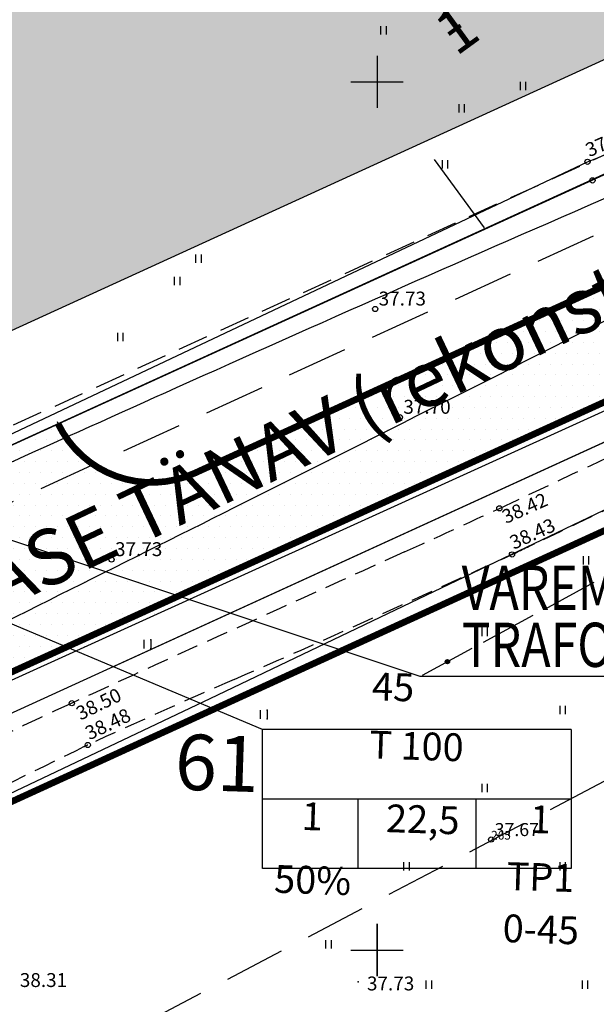
# Model space of a CAD drawing. Extents: x 546105 to 1092737, y 6584533 to 13170041.
# Drawn here: x 546429 to 546463, y 6585047 to 6585104 of the extents above; entities that cross this region are included whole.
import ezdxf
from ezdxf.enums import TextEntityAlignment as Align

# ---------------------------------------------------------------- set-up
doc = ezdxf.new("R2010")
doc.units = 0
doc.header["$MEASUREMENT"] = 0
for name, pattern in [('NPL$0$DASHEDX5', [1.875, 1.25, -0.625]), ('NPL$0$DASHEDX7', [5.25, 3.5, -1.75]), ('NPLT$0$CENTER', [2, 1.25, -0.25, 0.25, -0.25]), ('NPLT$0$DASHED', [0.75, 0.5, -0.25]), ('NPLT$0$DASHEDX5', [1.875, 1.25, -0.625]), ('NPLT$0$DASHEDX7', [5.25, 3.5, -1.75])]:
    doc.linetypes.add(name, pattern=pattern)
doc.layers.get('0').update_dxf_attribs({"linetype": 'CONTINUOUS'})
for name, color, linetype in [('K-ABI', 240, 'CONTINUOUS'), ('K-AS-HOONEST_ÕIG', 7, 'CONTINUOUS'), ('KPR-ELTEXT', 7, 'CONTINUOUS'), ('KRUNDIPIIR', 36, 'CONTINUOUS'), ('NPL$0$ASFBET', 7, 'NPL$0$DASHEDX5'), ('NPL$0$EH-KEELUALA', 6, 'CONTINUOUS'), ('NPL$0$KAABLID_SIDE', 130, 'CONTINUOUS'), ('NPL$0$KORGUSED', 7, 'CONTINUOUS'), ('NPL$0$PIK-050602', 7, 'CONTINUOUS'), ('NPL$0$PINNAD', 94, 'CONTINUOUS'), ('NPL$0$TORU_DRENAAZ', 74, 'NPL$0$DASHEDX7'), ('NPL$0$VORK', 7, 'CONTINUOUS'), ('NPLT$0$12', 3, 'CONTINUOUS'), ('NPLT$0$7', 7, 'CONTINUOUS'), ('NPLT$0$ASFBET', 7, 'NPLT$0$DASHEDX5'), ('NPLT$0$KAABLID_SIDE', 1, 'CONTINUOUS'), ('NPLT$0$KORGUS_LISA', 7, 'CONTINUOUS'), ('NPLT$0$KORGUSED', 7, 'CONTINUOUS'), ('NPLT$0$KRAAVID_VEED', 5, 'CONTINUOUS'), ('NPLT$0$KRUNDIPIIR', 1, 'CONTINUOUS'), ('NPLT$0$NUMBER', 7, 'CONTINUOUS'), ('NPLT$0$PL_KRUNDID', 1, 'NPLT$0$DASHED'), ('NPLT$0$PL_TEKST', 7, 'CONTINUOUS'), ('NPLT$0$PLANEERITAV_ALA', 7, 'NPLT$0$DASHEDX7'), ('NPLT$0$PLANEERITAV_EH_JOON', 4, 'NPLT$0$CENTER'), ('NPLT$0$PLANEERITAVAD_HOONE', 8, 'CONTINUOUS'), ('NPLT$0$PLANEERITAVAD_TEED', 7, 'CONTINUOUS'), ('NPLT$0$PUNKTID', 7, 'CONTINUOUS'), ('NPLT$0$TEE', 7, 'CONTINUOUS'), ('NPLÕ$0$TEEKATE', 2, 'CONTINUOUS'), ('NPLÕ$0$TEEKATTE_MÄRGISED', 7, 'CONTINUOUS'), ('PINNAD', 3, 'CONTINUOUS')]:
    doc.layers.add(name, color=color, linetype=linetype)
doc.styles.add('NPL$0$ITALICC', font='italicc', dxfattribs={"height": 0.8})
doc.styles.add('NPL$0$ROMANC', font='ROMANC.shx', dxfattribs={"height": 0.8})
doc.styles.add('NPLT$0$ITALICC', font='italicc', dxfattribs={"height": 0.8})
doc.styles.add('NPLT$0$ROMANC', font='ROMANC.shx', dxfattribs={"height": 0.8})
doc.styles.add('SWISL', font='swissl.ttf')
doc.linetypes.add('NPLT$0$HEKK', pattern='A,0,[133,geodeet.shx,S=0.5,R=0,X=0,Y=0],-2.5,[133,geodeet.shx,S=0.25,R=0,X=0.25,Y=0],-2.5', length=5)
doc.linetypes.add('NPLT$0$S3', pattern='A,8,-2,[134,geodeet.shx,S=0.1,R=0,X=3.5,Y=0],8,-2', length=20)

# ---------------------------------------------------------------- blocks, each defined once
blk = doc.blocks.new('NPL$0$PIND02')
at = {"layer": 'NPL$0$PINNAD', "color": 3}
for p, q in [((-0.162, -0.241), (-0.162, 0.241)), ((0.154, -0.241), (0.154, 0.241))]:
    blk.add_line(p, q, dxfattribs=at)
blk = doc.blocks.new('NPL$0$ZZZZZZZ')
for radius in [0.124, 0.119, 0.114, 0.109, 0.104, 0.0993, 0.0943, 0.0893, 0.0843, 0.0793, 0.0743, 0.0693, 0.0643, 0.0593, 0.0543, 0.0493, 0.0443, 0.0393, 0.0343, 0.0293, 0.0243, 0.0193, 0.0143, 0.00928, 0.00428]:
    blk.add_circle((0, 0), radius)
blk = doc.blocks.new('NPL$0$KRGPUNKT')
blk.add_circle((0, 0), 0.15)
blk = doc.blocks.new('NPL$0$RIST')
at = {"layer": 'NPL$0$VORK'}
for p, q in [((0, -1.5), (0, 1.5)), ((-1.5, 0), (1.5, 0))]:
    blk.add_line(p, q, dxfattribs=at)
blk = doc.blocks.new('NPLT$0$16')
for p, q in [((0, 3), (0, -3)), ((-3, 0), (3, 0))]:
    blk.add_line(p, q)
blk = doc.blocks.new('NPLT$0$KR')
at = {"layer": 'NPLT$0$7'}
blk.add_blockref('NPLT$0$16', (0, 0), dxfattribs=at)
blk = doc.blocks.new('NPLT$0$HEIN')
at = {"layer": 'NPLT$0$12'}
for p, q in [((-0.39, 0.5), (-0.39, -0.5)), ((0.41, 0.5), (0.41, -0.5))]:
    blk.add_line(p, q, dxfattribs=at)
for p in [(0.41, 0.5), (0.41, -0.5)]:
    blk.add_point(p, dxfattribs=at)
blk = doc.blocks.new('NPLT$0$KRGPUNKT')
blk.add_circle((0, 0), 0.15)
blk = doc.blocks.new('PIND02')
at = {"layer": 'PINNAD', "color": 3}
for p, q in [((-0.162, -0.241), (-0.162, 0.241)), ((0.154, -0.241), (0.154, 0.241))]:
    blk.add_line(p, q, dxfattribs=at)

msp = doc.modelspace()

# ---------------------------------------------------------------- hatches: boundary and pattern name
at = {"layer": 'NPL$0$EH-KEELUALA'}
h = msp.add_hatch(dxfattribs=at)
h.set_pattern_fill('ANSI33', color=256, scale=18, angle=45, style=0)
h.paths.add_polyline_path([(546545.7039, 6584970.3383), (546458.1177, 6584914.2611), (546461.8922, 6584908.3659), (546579.7967, 6584983.8545, -0.1433428), (546579.7177, 6584984.1241, -0.7492566), (546580.6388, 6584984.3937), (546585.2648, 6584987.3555), (546586.1355, 6584988.7906), (546548.2497, 6585047.9638, -0.4359106), (546547.5404, 6585048.1469), (546481.9185, 6585012.6388), (546471.4801, 6585006.9906), (546447.8197, 6584994.1879, -0.1246359), (546447.88, 6584993.95, -0.2446278), (546447.6669, 6584993.5405), (546454.0411, 6584984.4423, -0.6086349), (546454.8301, 6584984.0343, -0.2458556), (546454.6151, 6584983.6235), (546460.0763, 6584975.8354), (546464.2886, 6584978.5371), (546457.5825, 6584988.1005), (546514.584, 6585018.9441)])
h.paths.add_polyline_path([(546425.349, 6584965.4421), (546430.741, 6584957.0203), (546460.0763, 6584975.8354), (546454.6151, 6584983.6235, -0.4227586), (546453.9111, 6584983.7614)])
h = msp.add_hatch(dxfattribs=at)
h.set_pattern_fill('ANSI33', color=256, scale=18, angle=45, style=0)
h.paths.add_polyline_path([(546545.7039, 6584970.3383), (546458.1177, 6584914.2611), (546461.8922, 6584908.3659), (546579.7967, 6584983.8545, -0.1433428), (546579.7177, 6584984.1241, -0.7492566), (546580.6388, 6584984.3937), (546585.2648, 6584987.3555), (546586.1355, 6584988.7906), (546548.2497, 6585047.9638, -0.4359106), (546547.5404, 6585048.1469), (546481.9185, 6585012.6388), (546471.4801, 6585006.9906), (546447.8197, 6584994.1879, -0.1246359), (546447.88, 6584993.95, -0.2446278), (546447.6669, 6584993.5405), (546454.0411, 6584984.4423, -0.6086349), (546454.8301, 6584984.0343, -0.2458556), (546454.6151, 6584983.6235), (546460.0763, 6584975.8354), (546464.2886, 6584978.5371), (546457.5825, 6584988.1005), (546514.584, 6585018.9441)])
h.paths.add_polyline_path([(546425.349, 6584965.4421), (546430.741, 6584957.0203), (546460.0763, 6584975.8354), (546454.6151, 6584983.6235, -0.4227586), (546453.9111, 6584983.7614)])
at = {"layer": 'NPLT$0$PLANEERITAVAD_HOONE', "linetype": 'CONTINUOUS', "ltscale": 0.5}
msp.add_hatch(color=8, dxfattribs=at).paths.add_polyline_path([(546397.8727, 6585131.7153), (546412.5946, 6585104.6022), (546488.0172, 6585139.0685), (546475.2195, 6585167.0681), (546497.0475, 6585177.045), (546519.8229, 6585127.2157), (546402.1934, 6585073.4619), (546390.7141, 6585094.6033), (546375.9931, 6585121.7148)])
at = {"layer": 'NPLÕ$0$TEEKATE', "ltscale": 0.2}
h = msp.add_hatch(dxfattribs=at)
h.set_pattern_fill('DOTS', color=256, scale=10, style=0)
h.paths.add_polyline_path([(546413.276, 6585061.2782), (546411.1799, 6585064.9469, -0.0901447), (546409.419, 6585063.7203), (546403.257, 6585060.9044), (546401.695, 6585059.7101), (546403.4792, 6585056.4243, 0.0002741)])
h.paths.add_polyline_path([(546410.0711, 6585060.2307, -1), (546410.3711, 6585060.2307, -1)], flags=17)
h.paths.add_polyline_path([(546414.3598, 6585059.3813), (546413.276, 6585061.2782, -0.0002741), (546403.4792, 6585056.4243), (546404.6072, 6585054.3467), (546405.151, 6585054.6038, -0.0808982), (546407.8217, 6585056.3935), (546407.8208, 6585056.3931), (546407.8274, 6585056.3961)])
h.paths.add_polyline_path([(546419.3565, 6585064.2977, -0.0001702), (546413.276, 6585061.2782), (546414.3598, 6585059.3813), (546421.0524, 6585062.4396)], flags=16)
h.paths.add_polyline_path([(546415.4948, 6585068.5286), (546412.5763, 6585067.1612, -0.1104027), (546411.1799, 6585064.9469), (546413.276, 6585061.2782, 0.0001702), (546419.3565, 6585064.2977)], flags=17)
h.paths.add_polyline_path([(546406.7055, 6585055.0013), (546507.652, 6585102.8097), (546504.5213, 6585109.4201), (546403.5749, 6585061.6117)], flags=9)
h.paths.add_polyline_path([(546410.2972, 6585060.2307), (546414.1258, 6585060.2307), (546414.1258, 6585061.4307), (546410.2972, 6585061.4307)], flags=24)
h = msp.add_hatch(dxfattribs=at)
h.set_pattern_fill('DOTS', color=256, scale=10, style=0)
h.paths.add_polyline_path([(546473.4828, 6585091.4999), (546472.9592, 6585092.7536), (546460.3174, 6585086.9777), (546461.257, 6585085.2833, 0.0004218), (546467.4093, 6585088.408, -0.1182445), (546467.393, 6585088.476, -0.7885095), (546467.6767, 6585088.544, 0.0000394)])
h.paths.add_polyline_path([(546475.2716, 6585087.2165), (546473.4828, 6585091.4999, -0.0000394), (546467.6767, 6585088.544, -0.1182496), (546467.693, 6585088.476, -0.7885176), (546467.4093, 6585088.408, -0.0004218), (546461.257, 6585085.2833), (546463.2352, 6585081.7162)])
h.paths.add_polyline_path([(546468.333, 6585086.726, -1), (546468.633, 6585086.726, -1)], flags=17)
h.paths.add_polyline_path([(546467.6105, 6585088.5114), (546471.0001, 6585090.2914), (546470.4422, 6585091.3538), (546467.0526, 6585089.5738)], flags=25)
h.paths.add_polyline_path([(546468.9315, 6585085.8622), (546472.4383, 6585087.3983), (546471.9569, 6585088.4975), (546468.45, 6585086.9614)], flags=25)
h = msp.add_hatch(dxfattribs=at)
h.set_pattern_fill('DOTS', color=256, scale=10, style=0)
h.paths.add_polyline_path([(546449.916, 6585079.5576), (546448.8112, 6585081.7207), (546440.748, 6585078.0368), (546441.7584, 6585075.4665), (546441.7796, 6585075.4771, 0.0005564)])
h.paths.add_polyline_path([(546461.257, 6585085.2833), (546460.3174, 6585086.9777), (546448.8112, 6585081.7207), (546449.916, 6585079.5576, 0.0007767)])
h.paths.add_polyline_path([(546451.4678, 6585080.6839, -1), (546451.1678, 6585080.6839, -1)], flags=17)
h.paths.add_polyline_path([(546463.2352, 6585081.7162), (546461.257, 6585085.2833, -0.0007767), (546449.916, 6585079.5576), (546451.5424, 6585076.3729)])
h.paths.add_polyline_path([(546451.394, 6585080.6839), (546455.2226, 6585080.6839), (546455.2226, 6585081.8839), (546451.394, 6585081.8839)], flags=25)
h = msp.add_hatch(dxfattribs=at)
h.set_pattern_fill('DOTS', color=256, scale=10, style=0)
h.paths.add_polyline_path([(546426.1602, 6585074.519), (546424.0064, 6585075.2355, -0.3995549), (546420.0349, 6585074.0857, 0.000203), (546415.7364, 6585072.1353, -0.3413654), (546412.8908, 6585069.8194, -0.0572188), (546412.8811, 6585068.4507)])
h.paths.add_polyline_path([(546423.1805, 6585075.5103), (546422.0027, 6585075.9022), (546419.2683, 6585074.6544, 0.0800508), (546420.0349, 6585074.0857, -0.0001485)])
h.paths.add_polyline_path([(546424.0064, 6585075.2355), (546423.1805, 6585075.5103, 0.0001485), (546420.0349, 6585074.0857, 0.3995549)])
h.paths.add_polyline_path([(546415.7364, 6585072.1353, 0.0575023), (546415.8152, 6585072.8185, 0.0212889), (546415.8044, 6585073.0736), (546412.4411, 6585071.5388, -0.0343782), (546412.7126, 6585070.7607, -0.0001428)])
h.paths.add_polyline_path([(546415.7364, 6585072.1353, 0.0001428), (546412.7126, 6585070.7607, -0.0399794), (546412.8908, 6585069.8194, 0.3413654)], flags=17)
h.paths.add_polyline_path([(546434.3849, 6585071.7825), (546426.1602, 6585074.519), (546412.8811, 6585068.4507, -0.05538), (546412.5763, 6585067.1612), (546415.4948, 6585068.5286), (546419.3565, 6585064.2977, 0.0004208)])
h.paths.add_polyline_path([(546424.4161, 6585076.7489, 0.0208526), (546424.4057, 6585076.9988), (546422.0027, 6585075.9022), (546423.1805, 6585075.5103, -0.0000542), (546424.3287, 6585076.0298, 0.0605858)])
h.paths.add_polyline_path([(546424.3287, 6585076.0298, 0.0000542), (546423.1805, 6585075.5103), (546424.0064, 6585075.2355, 0.0717963)])
h.paths.add_polyline_path([(546432.0752, 6585079.5266, -0.0370875), (546431.6267, 6585080.2941), (546424.4057, 6585076.9988, -0.0208526), (546424.4161, 6585076.7489, -0.0605858), (546424.3287, 6585076.0298, -0.0003655)])
h.paths.add_polyline_path([(546424.4236, 6585075.4576), (546428.2903, 6585075.4576), (546428.2903, 6585076.6576), (546424.4236, 6585076.6576)], flags=9)
h = msp.add_hatch(dxfattribs=at)
h.set_pattern_fill('DOTS', color=256, scale=10, style=0)
h.paths.add_polyline_path([(546433.6687, 6585077.9502, -0.0942281), (546432.0752, 6585079.5266, 0.0003655), (546424.3287, 6585076.0298, -0.0717963), (546424.0064, 6585075.2355), (546426.1602, 6585074.519)])
h.paths.add_polyline_path([(546424.4974, 6585075.4576, -1), (546424.1974, 6585075.4576, -1)], flags=16)
h.paths.add_polyline_path([(546434.0196, 6585077.7314, -0.0172325), (546433.6687, 6585077.9502), (546426.1602, 6585074.519), (546434.3849, 6585071.7825, 0.0000314), (546435.5054, 6585072.3419), (546433.1638, 6585074.5122)])
h.paths.add_polyline_path([(546434.853, 6585072.4861, -1), (546434.553, 6585072.4861, -1)], flags=16)
h.paths.add_polyline_path([(546435.5054, 6585072.3419, -0.0000314), (546434.3849, 6585071.7825), (546437.0742, 6585070.8878)])
h.paths.add_polyline_path([(546437.0742, 6585070.8878), (546437.8883, 6585070.1332), (546438.5008, 6585070.4131)])
h.paths.add_polyline_path([(546424.4236, 6585075.4576), (546428.2903, 6585075.4576), (546428.2903, 6585076.6576), (546424.4236, 6585076.6576)], flags=24)
h.paths.add_polyline_path([(546434.7792, 6585072.4861), (546438.6078, 6585072.4861), (546438.6078, 6585073.6861), (546434.7792, 6585073.6861)], flags=9)
h = msp.add_hatch(dxfattribs=at)
h.set_pattern_fill('DOTS', color=256, scale=10, style=0)
h.paths.add_polyline_path([(546449.916, 6585079.5576, -0.0005563), (546441.7825, 6585075.4785), (546441.7826, 6585075.4786), (546441.7838, 6585075.4791), (546441.784, 6585075.4793), (546441.7845, 6585075.4795), (546441.7876, 6585075.4811), (546441.7816, 6585075.478), (546441.7879, 6585075.4812), (546441.7868, 6585075.4807), (546441.7864, 6585075.4805), (546441.7858, 6585075.4802), (546441.7829, 6585075.4787, -0.0001759), (546435.5054, 6585072.3419), (546437.0742, 6585070.8878), (546438.5008, 6585070.4131), (546451.5424, 6585076.3729)])
h = msp.add_hatch(dxfattribs=at)
h.set_pattern_fill('DOTS', color=256, scale=10, style=0)
h.paths.add_polyline_path([(546440.748, 6585078.0368), (546439.5111, 6585077.4716, -0.2425469), (546434.0196, 6585077.7314), (546433.1638, 6585074.5122), (546435.5054, 6585072.3419, 0.0001752), (546441.7584, 6585075.4665)])
h.paths.add_polyline_path([(546434.7792, 6585072.4861), (546438.6078, 6585072.4861), (546438.6078, 6585073.6861), (546434.7792, 6585073.6861)], flags=25)
h = msp.add_hatch(dxfattribs=at)
h.set_pattern_fill('DOTS', color=256, scale=10, style=0)
h.paths.add_polyline_path([(546411.1799, 6585064.9469, -0.0901447), (546409.419, 6585063.7203), (546403.257, 6585060.9044), (546403.2565, 6585060.904), (546405.5564, 6585057.4524, 0.000216), (546413.276, 6585061.2782)])
h.paths.add_polyline_path([(546410.3711, 6585060.2307, -1), (546410.0711, 6585060.2307, -1)], flags=17)
h.paths.add_polyline_path([(546439.1618, 6585070.1932), (546434.3849, 6585071.7825, -0.000807), (546405.5564, 6585057.4524), (546406.9025, 6585055.4322), (546413.1383, 6585058.3811)])
h.paths.add_polyline_path([(546415.4948, 6585068.5286), (546412.5763, 6585067.1612, -0.1104027), (546411.1799, 6585064.9469), (546413.276, 6585061.2782, 0.0001702), (546419.3565, 6585064.2977)], flags=17)
h.paths.add_polyline_path([(546410.2972, 6585060.2307), (546414.1258, 6585060.2307), (546414.1258, 6585061.4307), (546410.2972, 6585061.4307)], flags=25)

# ---------------------------------------------------------------- linework, layer by layer
at = {"layer": 'K-ABI', "linetype": 'CONTINUOUS', "ltscale": 1.5}
for p, q in [((546585.1286, 6585150.4621), (546397.74, 6585064.83)), ((546585.349, 6585150.4447), (546397.74, 6585064.83)), ((546434.7846, 6585066.3186), (546513.5604, 6585102.3173)), ((546509.587, 6585095.3972), (546410.3743, 6585050.0594))]:
    msp.add_line(p, q, dxfattribs=at)
at = {"layer": 'K-AS-HOONEST_ÕIG'}
msp.add_line((546453.3013, 6585095.532), (546456.1698, 6585091.5929), dxfattribs=at)
at = {"layer": 'KPR-ELTEXT', "color": 7, "linetype": 'CONTINUOUS'}
msp.add_line((546417.4187, 6585077.4273), (546452.4683, 6585065.766), dxfattribs=at)
msp.add_line((546417.4187, 6585077.4273), (546452.4683, 6585065.766), dxfattribs=at)
msp.add_line((546417.4187, 6585077.4273), (546452.4683, 6585065.766), dxfattribs=at)
at = {"layer": 'KPR-ELTEXT', "color": 7, "linetype": 'CONTINUOUS', "ltscale": 1.5}
msp.add_line((546452.4683, 6585065.766), (546490.2441, 6585065.766), dxfattribs=at)
msp.add_line((546452.4683, 6585065.766), (546490.2441, 6585065.766), dxfattribs=at)
msp.add_line((546452.4683, 6585065.766), (546490.2441, 6585065.766), dxfattribs=at)
at = {"layer": 'KRUNDIPIIR', "color": 1, "linetype": 'CONTINUOUS'}
msp.add_line((546397.74, 6585064.83), (546820.76, 6585258.14), dxfattribs=at)
msp.add_line((546397.74, 6585064.83), (546820.76, 6585258.14), dxfattribs=at)
at = {"layer": 'KRUNDIPIIR', "linetype": 'CONTINUOUS'}
msp.add_line((546397.74, 6585064.83), (546820.76, 6585258.14), dxfattribs=at)
msp.add_line((546397.74, 6585064.83), (546820.76, 6585258.14), dxfattribs=at)
at = {"layer": 'NPL$0$ASFBET', "color": 7, "linetype": 'CONTINUOUS'}
msp.add_line((546407.8244, 6585056.3948), (546501.7484, 6585099.3158), dxfattribs=at)
at = {"layer": 'NPL$0$KAABLID_SIDE'}
for points in [[(546459.6629, 6585069.6384), (546462.5222, 6585071.1834)], [(546459.6629, 6585069.6384), (546462.5222, 6585071.1834)], [(546456.1437, 6585067.7369), (546459.003, 6585069.2819)], [(546456.1437, 6585067.7369), (546459.003, 6585069.2819)], [(546452.6246, 6585065.8354), (546455.4839, 6585067.3804)], [(546452.6246, 6585065.8354), (546455.4839, 6585067.3804)]]:
    msp.add_lwpolyline(points, dxfattribs=at)
at = {"layer": 'NPL$0$TORU_DRENAAZ'}
msp.add_line((546560.6601, 6585111), (546411.3578, 6585032.5195), dxfattribs=at)
msp.add_line((546560.6601, 6585111), (546411.3578, 6585032.5195), dxfattribs=at)
at = {"layer": 'NPLT$0$ASFBET', "linetype": 'NPLT$0$DASHEDX5'}
msp.add_lwpolyline([(546602.8045, 6585174.5628, 0.0019453), (546592.781, 6585162.346, 0.0072638), (546584.5393, 6585151.9149, -0.0087194), (546577.648, 6585143.245, -0.0217356), (546574.6953, 6585139.9621, -0.0185159), (546570.931, 6585136.4, -0.0282593), (546566.0078, 6585132.5452, -0.027162), (546560.474, 6585129.126, -0.0032582), (546552.1998, 6585124.6846, -0.0027592), (546542.367, 6585119.558, -0.0024328), (546527.3036, 6585111.9022, 0.0058175), (546521.026, 6585108.658, 0.0041663), (546512.6655, 6585104.1237, -0.0024093), (546498.236, 6585096.232, -0.0011826), (546484.8036, 6585089.0106, -0.0029006), (546479.303, 6585086.111, -0.0080221), (546473.9044, 6585083.4142, -0.0025962), (546457.051, 6585075.438, -0.0030487), (546451.5926, 6585072.9297, 0.0008691), (546432.408, 6585064.215, 0.0089031), (546425.0482, 6585060.6967, 0.004352), (546410.189, 6585053.103)], format="xyb", dxfattribs=at)
at = {"layer": 'NPLT$0$ASFBET'}
for points in [[(546602.8045, 6585174.5628, 0.0019453), (546592.781, 6585162.346, 0.0072638), (546584.5393, 6585151.9149, -0.0087194), (546577.648, 6585143.245, -0.0217356), (546574.6953, 6585139.9621, -0.0185159), (546570.931, 6585136.4, -0.0282593), (546566.0078, 6585132.5452, -0.027162), (546560.474, 6585129.126, -0.0032582), (546552.1998, 6585124.6846, -0.0027592), (546542.367, 6585119.558, -0.0024328), (546527.3036, 6585111.9022, 0.0058175), (546521.026, 6585108.658, 0.0041663), (546512.6655, 6585104.1237, -0.0024093), (546498.236, 6585096.232, -0.0011826), (546484.8036, 6585089.0106, -0.0029006), (546479.303, 6585086.111, -0.0080221), (546473.9044, 6585083.4142, -0.0025962), (546457.051, 6585075.438, -0.0030487), (546451.5926, 6585072.9297, 0.0008691), (546432.408, 6585064.215, 0.0089031), (546425.0482, 6585060.6967, 0.004352), (546410.189, 6585053.103)], [(546411.621, 6585050.292, -0.0079832), (546420.1253, 6585055.1537, -0.0117057), (546426.0517, 6585058.2387, -0.0002062), (546433.0934, 6585061.6937, -0.006125), (546433.332, 6585061.807, -0.0051579), (546441.7647, 6585065.582, 0.0042395), (546452.0324, 6585070.1558, 0.0002664), (546457.3814, 6585072.5965, 0.0035444), (546457.782, 6585072.783, 0.0004962), (546457.9542, 6585072.8649, 0.0000523), (546459.5861, 6585073.6429, 0.0009125), (546475.255, 6585081.1502, 0.0026559), (546480.62, 6585083.768, 0.0033775), (546485.9076, 6585086.4275, 0.0012928), (546499.656, 6585093.504, 0.00009), (546502.2495, 6585094.848, -0.0000831), (546505.059, 6585096.304, -0.0015193), (546514.2541, 6585101.0319, 0.0016544), (546522.697, 6585105.376, 0.0094803)]]:
    msp.add_lwpolyline(points, format="xyb", dxfattribs=at)
at = {"layer": 'NPLT$0$KAABLID_SIDE', "color": 1, "linetype": 'NPLT$0$S3', "ltscale": 0.5}
for p, q in [((546465.81, 6585076.63), (546440.36, 6585064.46)), ((546440.36, 6585064.46), (546428.8, 6585058.98))]:
    msp.add_line(p, q, dxfattribs=at)
at = {"layer": 'NPLT$0$KRAAVID_VEED'}
for points in [[(546651.492, 6585244.296, 0.0014508), (546644.5403, 6585235.6651, -0.0013043), (546636.811, 6585226.063, -0.0130392), (546628.0654, 6585215.8146, 0.0140819), (546619.987, 6585206.308, 0.0025664), (546613.0442, 6585197.5638, -0.0019241), (546603.799, 6585185.889, -0.0005512), (546595.8747, 6585175.9834, -0.000566), (546588.136, 6585166.354, -0.0055407), (546582.446, 6585159.4483, -0.0027717), (546570.844, 6585145.835, -0.0097985), (546567.5245, 6585142.1327, -0.0074812), (546563.012, 6585137.437, -0.0433221), (546557.6528, 6585132.8886, -0.0297951), (546548.989, 6585127.486, -0.0336858), (546530.8085, 6585119.1335, 0.0264987), (546507.557, 6585108.853, 0.0005828), (546497.2683, 6585103.6209, -0.0002017), (546467.543, 6585088.476, -0.0017637), (546441.7852, 6585075.4798, -0.0011294), (546401.443, 6585055.4171)], [(546651.492, 6585244.296, 0.0014508), (546644.5403, 6585235.6651, -0.0013043), (546636.811, 6585226.063, -0.0130392), (546628.0654, 6585215.8146, 0.0140819), (546619.987, 6585206.308, 0.0025664), (546613.0442, 6585197.5638, -0.0019241), (546603.799, 6585185.889, -0.0005512), (546595.8747, 6585175.9834, -0.000566), (546588.136, 6585166.354, -0.0055407), (546582.446, 6585159.4483, -0.0027717), (546570.844, 6585145.835, -0.0097985), (546567.5245, 6585142.1327, -0.0074812), (546563.012, 6585137.437, -0.0433221), (546557.6528, 6585132.8886, -0.0297951), (546548.989, 6585127.486, -0.0336858), (546530.8085, 6585119.1335, 0.0264987), (546507.557, 6585108.853, 0.0005828), (546497.2683, 6585103.6209, -0.0002017), (546467.543, 6585088.476, -0.0017637), (546441.7852, 6585075.4798, -0.0011294), (546401.443, 6585055.4171)], [(546462.132, 6585095.395, 0.0031424), (546483.467, 6585104.3263, 0.0031424), (546504.688, 6585113.525, 0.003829), (546530.3865, 6585125.0928, 0.003829), (546555.9048, 6585137.0529)], [(546398.5407, 6585064.2905, -0.0018848), (546438.4522, 6585082.395, -0.0030872), (546462.927, 6585093.205, -0.0000964), (546485.4725, 6585102.9918, 0.0001069), (546505.804, 6585111.818, 0.0055338), (546524.6536, 6585120.2549, 0.0030874), (546558.173, 6585135.957)]]:
    msp.add_lwpolyline(points, format="xyb", dxfattribs=at)
for points in [[(546398.1003, 6585065.1717), (546462.132, 6585095.395)], [(546413.1383, 6585058.3811), (546469.917, 6585084.153)]]:
    msp.add_lwpolyline(points, dxfattribs=at)
at = {"layer": 'NPLT$0$KRUNDIPIIR', "color": 1, "linetype": 'CONTINUOUS'}
msp.add_line((546397.74, 6585064.83), (546820.76, 6585258.14), dxfattribs=at)
msp.add_line((546397.74, 6585064.83), (546820.76, 6585258.14), dxfattribs=at)
at = {"layer": 'NPLT$0$PL_KRUNDID', "color": 1, "linetype": 'NPLT$0$DASHEDX7', "ltscale": 0.5}
msp.add_line((546398.0181, 6585066.0566), (546816.5732, 6585257.3262), dxfattribs=at)
at = {"layer": 'NPLT$0$PL_TEKST', "color": 7, "ltscale": 0.5}
msp.add_line((546443.4082, 6585062.6961), (546413.3126, 6585075.3383), dxfattribs=at)
at = {"layer": 'NPLT$0$PL_TEKST'}
for p, q in [((546443.4082, 6585054.6961), (546443.4082, 6585062.6961)), ((546461.1905, 6585062.6961), (546443.4082, 6585062.6961)), ((546461.1905, 6585062.6961), (546461.1905, 6585054.6961)), ((546461.1905, 6585058.6961), (546443.4082, 6585058.6961)), ((546448.9082, 6585054.6961), (546448.9082, 6585058.6961)), ((546455.6905, 6585058.6961), (546455.6905, 6585054.6961)), ((546461.1905, 6585054.6961), (546443.4082, 6585054.6961))]:
    msp.add_line(p, q, dxfattribs=at)
at = {"layer": 'NPLT$0$PL_TEKST', "color": 7, "linetype": 'CONTINUOUS'}
for p, q in [((546443.4082, 6585054.6961), (546443.4082, 6585062.6961)), ((546461.1905, 6585062.6961), (546461.1905, 6585054.6961)), ((546461.1905, 6585058.6961), (546443.4082, 6585058.6961)), ((546448.9082, 6585054.6961), (546448.9082, 6585058.6961)), ((546455.6905, 6585058.6961), (546455.6905, 6585054.6961)), ((546461.1905, 6585054.6961), (546443.4082, 6585054.6961))]:
    msp.add_line(p, q, dxfattribs=at)
msp.add_arc((546437.0173, 6585082.9288), 6, 204.55926, 294.55926, dxfattribs=at)
at = {"layer": 'NPLT$0$PLANEERITAV_ALA', "color": 7, "linetype": 'NPLT$0$DASHEDX7'}
msp.add_line((546710.7554, 6585204.5722), (546399.9425, 6585062.5381), dxfattribs=at)
at = {"layer": 'NPLT$0$PLANEERITAV_EH_JOON', "color": 4, "linetype": 'CONTINUOUS'}
msp.add_lwpolyline([(546395.9399, 6585070.6042), (546519.8229, 6585127.2157), (546497.0475, 6585177.045), (546369.6115, 6585118.798)], dxfattribs=at)
at = {"layer": 'NPLT$0$PLANEERITAVAD_TEED', "color": 7, "linetype": 'CONTINUOUS'}
msp.add_line((546439.5111, 6585077.4716), (546519.4781, 6585114.0146), dxfattribs=at)
at = {"layer": 'NPLT$0$PUNKTID'}
msp.add_point((546448.921, 6585048.173), dxfattribs=at)
at = {"layer": 'NPLT$0$TEE', "color": 36, "ltscale": 0.2}
msp.add_line((546409.4323, 6585054.7332), (546501.3981, 6585096.7594), dxfattribs=at)
at = {"layer": 'NPLÕ$0$TEEKATTE_MÄRGISED', "ltscale": 0.2, "const_width": 0.3825}
for points in [[(546526.9075, 6585123.8565, -0.2695902), (546519.9988, 6585114.2454), (546439.5111, 6585077.4716, -0.4075672), (546431.6182, 6585080.3115, -1.7534914)], [(546382.9468, 6585017.0866, -0.9423873), (546376.9888, 6585020.87), (546404.2929, 6585053.6944, -0.1125493), (546407.8244, 6585056.3948), (546505.6256, 6585100.9187, -0.3355185), (546523.952, 6585098.1247, -0.0917934), (546525.8434, 6585095.9421), (546553.3262, 6585053.0171)]]:
    msp.add_lwpolyline(points, format="xyb", dxfattribs=at)
at = {"layer": 'NPLÕ$0$TEEKATTE_MÄRGISED', "color": 1, "ltscale": 0.2, "const_width": 0.3825}
msp.add_lwpolyline([(546410.3743, 6585050.0594), (546509.587, 6585095.3972), (546518.869, 6585093.8532), (546547.9801, 6585048.3849)], dxfattribs=at)

# ---------------------------------------------------------------- block references
at = {"ltscale": 0.5, "xscale": 0.5, "yscale": 0.5, "zscale": 0.5}
for p in [(546450, 6585100), (546450, 6585050)]:
    msp.add_blockref('NPLT$0$KR', p, dxfattribs=at)
at = {"layer": 'NPL$0$KAABLID_SIDE'}
for rotation in [28.38376678796934, 28.38376676759911]:
    msp.add_blockref('NPL$0$ZZZZZZZ', (546454.0543, 6585066.6079), dxfattribs=dict(at, rotation=rotation))
at = {"layer": 'NPL$0$KORGUSED'}
msp.add_blockref('NPL$0$KRGPUNKT', (546456.578, 6585056.36), dxfattribs=at)
msp.add_blockref('NPL$0$KRGPUNKT', (546456.578, 6585056.36), dxfattribs=at)
at = {"layer": 'NPL$0$PINNAD', "color": 94}
for p in [(546462.0618, 6585072.442), (546462.0618, 6585072.442), (546456.216, 6585068.3262), (546456.216, 6585068.3262), (546460.716, 6585063.8262), (546460.716, 6585063.8262), (546456.216, 6585059.3262), (546456.216, 6585059.3262), (546451.716, 6585054.8262), (546451.716, 6585054.8262), (546460.716, 6585054.8262), (546460.716, 6585054.8262), (546447.216, 6585050.3262), (546447.216, 6585050.3262)]:
    msp.add_blockref('NPL$0$PIND02', p, dxfattribs=at)
at = {"layer": 'NPL$0$PINNAD'}
for p in [(546453, 6585048), (546453, 6585048), (546462, 6585048), (546462, 6585048)]:
    msp.add_blockref('NPL$0$PIND02', p, dxfattribs=at)
at = {"layer": 'NPL$0$VORK'}
msp.add_blockref('NPL$0$RIST', (546450, 6585050), dxfattribs=at)
msp.add_blockref('NPL$0$RIST', (546450, 6585050), dxfattribs=at)
at = {"layer": 'NPLT$0$12', "linetype": 'NPLT$0$HEKK', "ltscale": 0.5, "xscale": 0.5, "yscale": 0.5, "zscale": 0.5}
for p in [(546436.755, 6585067.6175), (546443.4584, 6585063.5567)]:
    msp.add_blockref('NPLT$0$HEIN', p, dxfattribs=at)
at = {"layer": 'NPLT$0$KORGUSED'}
for p in [(546462.132, 6585095.395), (546462.417, 6585094.325), (546449.8948, 6585086.9198), (546451.3178, 6585080.6839), (546457.051, 6585075.438), (546434.703, 6585072.4861), (546457.782, 6585072.783), (546432.408, 6585064.215), (546433.332, 6585061.807)]:
    msp.add_blockref('NPLT$0$KRGPUNKT', p, dxfattribs=at)
at = {"layer": 'PINNAD'}
for p in [(546450.3887, 6585102.9748), (546458.427, 6585099.7544), (546454.8887, 6585098.4748), (546453.927, 6585095.2544), (546439.7249, 6585089.8092), (546438.4952, 6585088.5353), (546435.2249, 6585085.3092)]:
    msp.add_blockref('PIND02', p, dxfattribs=at)

# ---------------------------------------------------------------- texts
at = {"layer": 'K-AS-HOONEST_ÕIG', "color": 41, "style": 'SWISL', "width": 0.99}
msp.add_text('1', height=2.5312, rotation=36.06325, dxfattribs=at).set_placement((546455.3248, 6585101.9935), align=Align.CENTER)
at = {"layer": 'K-AS-HOONEST_ÕIG', "style": 'SWISL'}
msp.add_text('-', height=2.4609, rotation=36.06325, dxfattribs=at).set_placement((546455.4942, 6585102.5783), align=Align.RIGHT)
at = {"layer": 'KPR-ELTEXT', "color": 7, "linetype": 'CONTINUOUS', "style": 'SWISL', "width": 0.8}
for s, p in [('VAREM PLANEERITUD', (546454.8791, 6585069.5892)), ('VAREM PLANEERITUD', (546454.8791, 6585069.5892)), ('VAREM PLANEERITUD', (546454.8791, 6585069.5892)), ('TRAFOALAJAAM H-1', (546454.8791, 6585066.3026)), ('TRAFOALAJAAM H-1', (546454.8791, 6585066.3026)), ('TRAFOALAJAAM H-1', (546454.8791, 6585066.3026))]:
    msp.add_text(s, height=2.55, dxfattribs=at).set_placement(p)
at = {"layer": 'NPL$0$KORGUSED', "style": 'NPL$0$ITALICC'}
msp.add_text('37.67', height=0.75, dxfattribs=at).set_placement((546456.778, 6585056.56))
msp.add_text('37.67', height=0.75, dxfattribs=at).set_placement((546456.778, 6585056.56))
at = {"layer": 'NPL$0$PIK-050602', "style": 'NPL$0$ROMANC'}
msp.add_text('265', height=0.5, dxfattribs=at).set_placement((546456.578, 6585056.36))
msp.add_text('265', height=0.5, dxfattribs=at).set_placement((546456.578, 6585056.36))
at = {"layer": 'NPLT$0$KORGUS_LISA', "style": 'NPLT$0$ITALICC'}
for s, p in [('37.73', (546450.0948, 6585087.1198)), ('37.70', (546451.5178, 6585080.8839)), ('37.73', (546434.903, 6585072.6861))]:
    msp.add_text(s, height=0.8, dxfattribs=at).set_placement(p)
at = {"layer": 'NPLT$0$KORGUSED', "style": 'NPLT$0$ITALICC'}
for s, rotation, p in [('37.78', 23.38701, (546462.2362, 6585095.658)), ('38.42', 23.95512, (546457.428, 6585074.5325)), ('38.43', 24.51709, (546457.881, 6585073.048)), ('38.50', 26.1165, (546432.9126, 6585063.2099)), ('38.48', 25.26708, (546433.4275, 6585062.0732))]:
    msp.add_text(s, height=0.8, rotation=rotation, dxfattribs=at).set_placement(p)
for s, p in [('38.31', (546429.4168, 6585047.8695)), ('37.73', (546449.421, 6585047.673))]:
    msp.add_text(s, height=0.8, dxfattribs=at).set_placement(p)
at = {"layer": 'NPLT$0$NUMBER', "color": 7, "linetype": 'CONTINUOUS', "style": 'NPLT$0$ROMANC'}
msp.add_text('61', height=3.2, rotation=358.14552, dxfattribs=at).set_placement((546440.7355, 6585059.1688), align=Align.CENTER)
at = {"layer": 'NPLT$0$PL_TEKST', "style": 'NPLT$0$ROMANC'}
for s, height, rotation, p in [('TÄHNASE TÄNAV (rekonstr. ol.olev tänav)', 3.2, 25.34229, (546455.5156, 6585082.4173)), ('45', 1.6, 358.14552, (546450.9067, 6585064.3516)), ('T 100', 1.6, 358.14552, (546452.2519, 6585060.9509)), ('1', 1.6, 358.14552, (546446.2445, 6585056.8989)), ('1', 1.6, 358.14552, (546459.3943, 6585056.7256)), ('50%', 1.6, 358.14552, (546446.2672, 6585053.2325)), ('TP1', 1.6, 358.14552, (546459.3951, 6585053.4015)), ('0-45 ', 1.6, 358.14552, (546459.6616, 6585050.3832))]:
    msp.add_text(s, height=height, rotation=rotation, dxfattribs=at).set_placement(p, align=Align.CENTER)
at = {"layer": 'NPLT$0$PL_TEKST', "color": 7, "linetype": 'CONTINUOUS', "style": 'NPLT$0$ROMANC'}
for s, p in [('1', (546446.2445, 6585056.8989)), ('22,5', (546452.6119, 6585056.7256)), ('1', (546459.3943, 6585056.7256)), ('TP1', (546459.3951, 6585053.4015)), ('0-45 ', (546459.6616, 6585050.3832))]:
    msp.add_text(s, height=1.6, rotation=358.14552, dxfattribs=at).set_placement(p, align=Align.CENTER)

doc.saveas('drawing.dxf')
